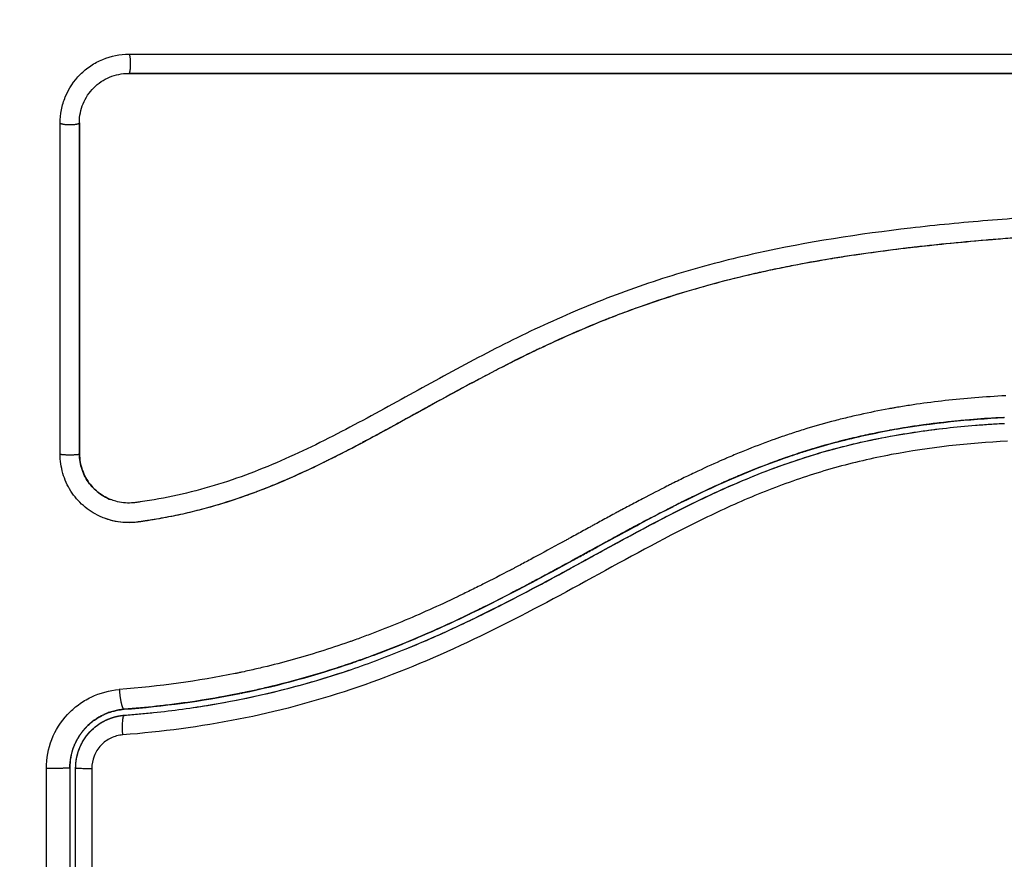
# Model space of a CAD drawing. Units: millimetres. Extents: x 108.58 to 117.33, y 1465.75 to 1474.8.
# Drawn here: x 110.97 to 111.02, y 1468.37 to 1468.41 of the extents above; entities that cross this region are included whole.
import ezdxf

# ---------------------------------------------------------------- set-up
doc = ezdxf.new("R2010")
doc.units = ezdxf.units.MM
doc.header["$PDSIZE"] = -1
doc.layers.add('DIASTASEIS', color=253, linetype='Continuous', lineweight=5)
doc.styles.get("Standard").update_dxf_attribs({"font": 'ARIALN.TTF'})
doc.dimstyles.get("Standard").update_dxf_attribs({"dimtxt": 0.18, "dimasz": 0.15, "dimexe": 0.1, "dimexo": 0, "dimgap": 0.09, "dimtad": 0, "dimtih": 1, "dimtoh": 1, "dimzin": 0, "dimdsep": 46, "dimtxsty": 'Standard', "dimblk": 'OBLIQUE', "dimcen": 0.09, "dimadec": 0, "dimazin": 0, "dimtfac": 1, "dimtofl": 0, "dimtmove": 0, "dimatfit": 3, "dimldrblk": 'OBLIQUE', "dimfxl": 1, "dimtolj": 1, "dimtzin": 0, "dimarcsym": 0})

# ---------------------------------------------------------------- blocks, each defined once
blk = doc.blocks.new('_Oblique')
at = {"color": 0, "linetype": 'ByBlock', "lineweight": -2}
blk.add_line((-0.5, -0.5), (0.5, 0.5), dxfattribs=at)
blk = doc.blocks.new('*D74')
at = {"layer": 'Defpoints', "color": 0}
for p in [(108.823265, 1470.67425), (111.730477, 1470.67425), (110.948212, 1465.822755)]:
    blk.add_point(p, dxfattribs=at)
at = {"layer": 'DIASTASEIS', "color": 0, "lineweight": -2}
for p, q in [((111.730477, 1470.67425), (108.723265, 1470.67425)), ((108.823265, 1470.67425), (108.823265, 1468.403204)), ((108.823265, 1465.822755), (108.823265, 1468.039398)), ((110.948212, 1465.822755), (108.723265, 1465.822755))]:
    blk.add_line(p, q, dxfattribs=at)
at = {"layer": 'DIASTASEIS', "color": 0, "linetype": 'ByBlock', "lineweight": -2, "xscale": 0.15, "yscale": 0.15, "zscale": 0.15}
for p, rotation in [((108.823265, 1470.67425), 90), ((108.823265, 1465.822755), 270)]:
    blk.add_blockref('_Oblique', p, dxfattribs=dict(at, rotation=rotation))
at = {"layer": 'DIASTASEIS', "color": 0, "insert": (108.823265, 1468.221301), "char_height": 0.18, "attachment_point": 5}
blk.add_mtext('\\A1;4.80', dxfattribs=at)
blk = doc.blocks.new('*D75')
at = {"layer": 'Defpoints', "color": 0}
for p in [(110.566, 1469.171525), (111.643619, 1469.171525), (111.035962, 1467.322756)]:
    blk.add_point(p, dxfattribs=at)
at = {"layer": 'DIASTASEIS', "color": 0, "lineweight": -2}
for p, q in [((111.643619, 1469.171525), (110.466, 1469.171525)), ((110.566, 1469.171525), (110.566, 1468.480437)), ((110.566, 1467.322756), (110.566, 1468.116631)), ((111.035962, 1467.322756), (110.466, 1467.322756))]:
    blk.add_line(p, q, dxfattribs=at)
at = {"layer": 'DIASTASEIS', "color": 0, "linetype": 'ByBlock', "lineweight": -2, "xscale": 0.15, "yscale": 0.15, "zscale": 0.15}
for p, rotation in [((110.566, 1469.171525), 90), ((110.566, 1467.322756), 270)]:
    blk.add_blockref('_Oblique', p, dxfattribs=dict(at, rotation=rotation))
at = {"layer": 'DIASTASEIS', "color": 0, "insert": (110.566, 1468.298534), "char_height": 0.18, "attachment_point": 5}
blk.add_mtext('\\A1;1.85', dxfattribs=at)
blk = doc.blocks.new('A044')
for points, knots in [([(110.96847, 1468.402738), (110.96847, 1468.402969), (110.968492, 1468.403195), (110.96858, 1468.40364), (110.968646, 1468.403856), (110.968913, 1468.404503), (110.969166, 1468.404883), (110.969662, 1468.405379), (110.96984, 1468.405526), (110.970221, 1468.405781), (110.970425, 1468.40589), (110.971069, 1468.406156), (110.971516, 1468.406245), (110.971979, 1468.406244)], [0, 0, 0, 0, 0.695836, 0.695836, 1.391673, 1.391673, 2.783345, 2.783345, 3.479181, 3.479181, 4.175018, 4.175018, 5.56669, 5.56669, 5.56669, 5.56669]), ([(110.969454, 1468.402773), (110.969453, 1468.403098), (110.969517, 1468.403423), (110.969765, 1468.404027), (110.96995, 1468.404304), (110.970412, 1468.404767), (110.970689, 1468.404952), (110.971293, 1468.405202), (110.971619, 1468.405266), (110.971945, 1468.405266)], [-3.966341, -3.966341, -3.966341, -3.966341, -2.974756, -2.974756, -1.983171, -1.983171, -0.991585, -0.991585, 0, 0, 0, 0]), ([(110.971945, 1468.405266), (110.977218, 1468.405266), (110.982437, 1468.405266), (110.992712, 1468.405266), (110.997767, 1468.405266), (111.007665, 1468.405266), (111.012506, 1468.405266), (111.021939, 1468.405266), (111.026529, 1468.405266), (111.030983, 1468.405266)], [0, 0, 0, 0, 14.857411, 14.857411, 29.714822, 29.714822, 44.572232, 44.572232, 59.429643, 59.429643, 59.429643, 59.429643]), ([(111.026741, 1468.405256), (111.025422, 1468.405256), (111.024099, 1468.405256), (111.022774, 1468.405256), (111.020055, 1468.405256), (111.017325, 1468.405256), (111.014587, 1468.405256), (111.011864, 1468.405256), (111.009134, 1468.405256), (111.006399, 1468.405256), (111.003673, 1468.405256), (111.000942, 1468.405256), (110.998212, 1468.405256), (110.993831, 1468.405256), (110.989451, 1468.405256), (110.985087, 1468.405256), (110.980691, 1468.405256), (110.976311, 1468.405256), (110.971962, 1468.405256)], [4.303021, 4.303021, 4.303021, 4.303021, 8.328574, 8.328574, 8.328574, 16.589329, 16.589329, 16.589329, 24.804525, 24.804525, 24.804525, 32.996835, 32.996835, 32.996835, 46.141419, 46.141419, 46.141419, 59.379977, 59.379977, 59.379977, 59.379977]), ([(110.969462, 1468.402756), (110.969462, 1468.39997), (110.969462, 1468.39717), (110.969462, 1468.39436), (110.969462, 1468.391549), (110.969462, 1468.388728), (110.969462, 1468.3859)], [0, 0, 0, 0, 8.516115, 8.516115, 8.516115, 17.032315, 17.032315, 17.032315, 17.032315]), ([(111.027456, 1468.398249), (111.024854, 1468.398257), (111.022243, 1468.398187), (111.01832, 1468.397974), (111.017011, 1468.397886), (111.014393, 1468.39767), (111.013083, 1468.397543), (111.009156, 1468.397089), (111.006536, 1468.396689), (111.00265, 1468.395828), (111.001362, 1468.395497), (110.998813, 1468.394734), (110.997553, 1468.394302), (110.99507, 1468.393342), (110.993848, 1468.392813), (110.991443, 1468.391681), (110.99026, 1468.391076), (110.987921, 1468.389831), (110.986766, 1468.389189), (110.984458, 1468.387917), (110.983306, 1468.387288), (110.980974, 1468.386107), (110.979794, 1468.385557), (110.977387, 1468.384606), (110.97616, 1468.384209), (110.974288, 1468.383759), (110.973659, 1468.383632), (110.972869, 1468.383504), (110.97271, 1468.383479), (110.972513, 1468.383451), (110.972473, 1468.383445), (110.972393, 1468.383434), (110.972352, 1468.383428), (110.972277, 1468.383418), (110.972243, 1468.383414), (110.972177, 1468.383408), (110.972143, 1468.383405), (110.971974, 1468.383395), (110.971837, 1468.383399), (110.971566, 1468.383428), (110.971432, 1468.383453), (110.971209, 1468.383514), (110.971119, 1468.383545), (110.97103, 1468.38358)], [-62.573103, -62.573103, -62.573103, -62.573103, -54.751465, -54.751465, -50.840646, -50.840646, -46.929827, -46.929827, -39.10819, -39.10819, -35.197371, -35.197371, -31.286552, -31.286552, -27.375733, -27.375733, -23.464914, -23.464914, -19.554095, -19.554095, -15.643276, -15.643276, -11.732457, -11.732457, -7.821638, -7.821638, -5.866228, -5.866228, -5.377376, -5.377376, -5.255163, -5.255163, -5.13295, -5.13295, -5.010737, -5.010737, -4.888524, -4.888524, -4.399671, -4.399671, -3.910819, -3.910819, -3.568522, -3.568522, -3.568522, -3.568522]), ([(111.027482, 1468.397262), (111.026182, 1468.397266), (111.024873, 1468.39725), (111.022238, 1468.397181), (111.020914, 1468.397126), (111.018911, 1468.397016), (111.017915, 1468.396954), (111.016762, 1468.39687), (111.016188, 1468.396825), (111.015902, 1468.396802), (111.015758, 1468.39679), (111.015697, 1468.396785), (111.015656, 1468.396782), (111.015637, 1468.39678), (111.014925, 1468.39672), (111.014249, 1468.396658), (111.013258, 1468.396559), (111.012768, 1468.396508), (111.012207, 1468.396446), (111.011929, 1468.396414), (111.01179, 1468.396398), (111.011731, 1468.396391), (111.011692, 1468.396386), (111.011674, 1468.396384), (111.010955, 1468.396299), (111.010278, 1468.396212), (111.009289, 1468.396073), (111.008802, 1468.396002), (111.008247, 1468.395916), (111.007972, 1468.395872), (111.007836, 1468.39585), (111.007777, 1468.39584), (111.007738, 1468.395834), (111.007721, 1468.395831), (111.007013, 1468.395715), (111.006344, 1468.395594), (111.005363, 1468.395403), (111.004879, 1468.395304), (111.004324, 1468.395184), (111.00405, 1468.395123), (111.003913, 1468.395093), (111.003854, 1468.395079), (111.003816, 1468.39507), (111.003798, 1468.395066), (111.00311, 1468.394909), (111.002455, 1468.394746), (111.001489, 1468.394487), (111.00101, 1468.394354), (111.000458, 1468.394192), (111.000224, 1468.394121), (111.000068, 1468.394073), (110.999992, 1468.39405), (110.999274, 1468.393828), (110.998641, 1468.393617), (110.997697, 1468.393283), (110.997227, 1468.393111), (110.996681, 1468.392902), (110.996409, 1468.392796), (110.996293, 1468.39275), (110.996215, 1468.392719), (110.996175, 1468.392703), (110.995543, 1468.39245), (110.994941, 1468.392196), (110.994025, 1468.391791), (110.993563, 1468.391582), (110.99302, 1468.391327), (110.992747, 1468.391197), (110.99261, 1468.391132), (110.992542, 1468.391099), (110.992512, 1468.391085), (110.992493, 1468.391075), (110.992482, 1468.39107), (110.991947, 1468.390811), (110.991387, 1468.390531), (110.990496, 1468.390072), (110.990038, 1468.389833), (110.989481, 1468.389537), (110.989197, 1468.389385), (110.989053, 1468.389308), (110.988981, 1468.389269), (110.988945, 1468.38925), (110.98893, 1468.389241), (110.988919, 1468.389236), (110.988913, 1468.389232), (110.988676, 1468.389104), (110.988412, 1468.388961), (110.987972, 1468.38872), (110.987741, 1468.388594), (110.987452, 1468.388435), (110.987303, 1468.388353), (110.987227, 1468.388311), (110.987189, 1468.38829), (110.987169, 1468.388279), (110.987161, 1468.388274), (110.987156, 1468.388271), (110.987154, 1468.388271), (110.986651, 1468.387994), (110.986256, 1468.387776), (110.985817, 1468.387534), (110.985696, 1468.387467), (110.985554, 1468.387389), (110.985493, 1468.387355), (110.985438, 1468.387325), (110.985415, 1468.387313), (110.985404, 1468.387307), (110.985399, 1468.387304), (110.985397, 1468.387303), (110.985396, 1468.387302), (110.985397, 1468.387303), (110.98506, 1468.387118), (110.984745, 1468.386948), (110.984304, 1468.38671), (110.984091, 1468.386596), (110.983856, 1468.386471), (110.983742, 1468.386411), (110.983686, 1468.386381), (110.983658, 1468.386366), (110.983646, 1468.38636), (110.983638, 1468.386356), (110.983635, 1468.386354), (110.98331, 1468.386183), (110.983002, 1468.386023), (110.982556, 1468.385796), (110.982337, 1468.385686), (110.982089, 1468.385563), (110.981967, 1468.385502), (110.981906, 1468.385473), (110.98188, 1468.38546), (110.981863, 1468.385452), (110.981856, 1468.385448), (110.981195, 1468.385125), (110.980564, 1468.384834), (110.979646, 1468.384439), (110.979195, 1468.384251), (110.978682, 1468.38405), (110.978428, 1468.383954), (110.978302, 1468.383908), (110.978248, 1468.383888), (110.978212, 1468.383875), (110.978197, 1468.383869), (110.97754, 1468.383629), (110.976903, 1468.383421), (110.975947, 1468.383146), (110.975469, 1468.383019), (110.974991, 1468.382905), (110.974672, 1468.382832), (110.974514, 1468.382797), (110.974031, 1468.382696), (110.973704, 1468.382634), (110.973297, 1468.382565), (110.973174, 1468.382544), (110.973032, 1468.382522), (110.97296, 1468.38251), (110.972925, 1468.382505), (110.972909, 1468.382503), (110.972899, 1468.382501), (110.972896, 1468.382501), (110.972779, 1468.382483), (110.972683, 1468.382469), (110.972561, 1468.382451), (110.972505, 1468.382443), (110.972449, 1468.382436), (110.972423, 1468.382433), (110.972412, 1468.382431), (110.972405, 1468.38243), (110.972404, 1468.38243), (110.972232, 1468.382409), (110.972067, 1468.3824), (110.971739, 1468.382404), (110.971578, 1468.382418), (110.971178, 1468.382481), (110.970947, 1468.382542), (110.970724, 1468.382626)], [0, 0, 0, 0, 4.01003, 4.01003, 8.020059, 8.020059, 10.025074, 11.027582, 11.528836, 11.779462, 11.904776, 11.967433, 11.967433, 12.030089, 12.030089, 14.035104, 14.035104, 15.037612, 15.538865, 15.789492, 15.914806, 15.977462, 15.977462, 16.040119, 16.040119, 18.045134, 18.045134, 19.047641, 19.548895, 19.799522, 19.924835, 19.987492, 19.987492, 20.050149, 20.050149, 22.055164, 22.055164, 23.057671, 23.558925, 23.809552, 23.934865, 23.997522, 23.997522, 24.060178, 24.060178, 26.065193, 26.065193, 27.067701, 27.568955, 27.819581, 27.819581, 28.070208, 28.070208, 30.075223, 30.075223, 31.077731, 31.578984, 31.829611, 31.954925, 31.954925, 32.080238, 32.080238, 34.085253, 34.085253, 35.08776, 35.589014, 35.839641, 35.964954, 36.027611, 36.058939, 36.058939, 36.090268, 36.090268, 38.095283, 38.095283, 39.09779, 39.599044, 39.849671, 39.974984, 40.037641, 40.068969, 40.084633, 40.084633, 40.100297, 40.100297, 41.102805, 41.102805, 41.604059, 41.854685, 41.979999, 42.042656, 42.073984, 42.089648, 42.09748, 42.09748, 42.105312, 42.105312, 43.10782, 43.10782, 43.609074, 43.609074, 43.8597, 43.985014, 44.047671, 44.078999, 44.094663, 44.102495, 44.102495, 44.110327, 44.110327, 45.112835, 45.112835, 45.614088, 45.864715, 45.990029, 46.052685, 46.084014, 46.099678, 46.099678, 46.115342, 46.115342, 47.11785, 47.11785, 47.619103, 47.86973, 47.995044, 48.0577, 48.089029, 48.089029, 48.120357, 48.120357, 50.125372, 50.125372, 51.127879, 51.629133, 51.87976, 52.005073, 52.06773, 52.06773, 52.130387, 52.130387, 54.135402, 54.135402, 55.137909, 55.639163, 55.639163, 56.140416, 56.140416, 57.142924, 57.142924, 57.393551, 57.518864, 57.581521, 57.612849, 57.628513, 57.628513, 57.644178, 57.644178, 57.894804, 57.894804, 58.020118, 58.082775, 58.114103, 58.129767, 58.129767, 58.145431, 58.145431, 58.646685, 58.646685, 59.147939, 59.147939, 59.8767, 59.8767, 59.8767, 59.8767]), ([(111.027468, 1468.397256), (111.027355, 1468.397256), (111.027223, 1468.397256), (111.027073, 1468.397256), (111.026016, 1468.397256), (111.024958, 1468.397243), (111.023899, 1468.397218), (111.021704, 1468.397166), (111.019503, 1468.39706), (111.017301, 1468.396903), (111.016197, 1468.396825), (111.015093, 1468.396733), (111.01399, 1468.396626), (111.012877, 1468.396519), (111.011765, 1468.396396), (111.010655, 1468.396254), (111.009533, 1468.39611), (111.008413, 1468.395946), (111.007296, 1468.395755), (111.006167, 1468.395563), (111.005041, 1468.395343), (111.003923, 1468.39509), (111.002812, 1468.394839), (111.001708, 1468.394555), (111.000614, 1468.394233), (111.000008, 1468.394055), (110.999405, 1468.393865), (110.998806, 1468.393664), (110.998271, 1468.393485), (110.997739, 1468.393296), (110.997211, 1468.393099), (110.996956, 1468.393004), (110.996703, 1468.392907), (110.99645, 1468.392807), (110.995917, 1468.392598), (110.995387, 1468.39238), (110.99486, 1468.392153), (110.994321, 1468.391921), (110.993786, 1468.391681), (110.993255, 1468.391433), (110.992831, 1468.391235), (110.99241, 1468.391032), (110.99199, 1468.390826), (110.991473, 1468.39057), (110.990958, 1468.390308), (110.990446, 1468.390042), (110.98994, 1468.389778), (110.989436, 1468.38951), (110.988934, 1468.389239), (110.988379, 1468.38894), (110.987826, 1468.388637), (110.987274, 1468.388332), (110.986733, 1468.388034), (110.986191, 1468.387735), (110.98565, 1468.387437), (110.985181, 1468.38718), (110.984711, 1468.386924), (110.98424, 1468.386671), (110.983784, 1468.386427), (110.983326, 1468.386186), (110.982866, 1468.38595), (110.982417, 1468.38572), (110.981967, 1468.385495), (110.981513, 1468.385278), (110.98107, 1468.385065), (110.980624, 1468.38486), (110.980174, 1468.384662), (110.979735, 1468.38447), (110.979293, 1468.384286), (110.978847, 1468.384111), (110.97841, 1468.38394), (110.977969, 1468.383779), (110.977524, 1468.383628), (110.976997, 1468.38345), (110.976465, 1468.383286), (110.975928, 1468.38314), (110.975394, 1468.382994), (110.974855, 1468.382865), (110.974314, 1468.382753), (110.973896, 1468.382667), (110.973477, 1468.38259), (110.973057, 1468.382524), (110.972939, 1468.382505), (110.97282, 1468.382487), (110.972701, 1468.38247), (110.972642, 1468.382461), (110.972583, 1468.382453), (110.972524, 1468.382444), (110.972493, 1468.38244), (110.972465, 1468.382436), (110.972434, 1468.382432), (110.972388, 1468.382426), (110.972339, 1468.382421), (110.972293, 1468.382416), (110.972098, 1468.382397), (110.971903, 1468.382395), (110.971708, 1468.382409), (110.971514, 1468.382424), (110.971322, 1468.382454), (110.971133, 1468.3825), (110.970994, 1468.382533), (110.970858, 1468.382576), (110.970724, 1468.382626)], [0, 0, 0, 0, 0.401429, 0.401429, 0.401429, 3.626537, 3.626537, 3.626537, 10.310717, 10.310717, 10.310717, 13.659675, 13.659675, 13.659675, 17.03535, 17.03535, 17.03535, 20.445637, 20.445637, 20.445637, 23.894631, 23.894631, 23.894631, 27.319961, 27.319961, 27.319961, 29.21856, 29.21856, 29.21856, 30.912999, 30.912999, 30.912999, 31.7279, 31.7279, 31.7279, 33.448748, 33.448748, 33.448748, 35.208937, 35.208937, 35.208937, 36.611904, 36.611904, 36.611904, 38.34414, 38.34414, 38.34414, 40.055763, 40.055763, 40.055763, 41.947016, 41.947016, 41.947016, 43.802584, 43.802584, 43.802584, 45.407206, 45.407206, 45.407206, 46.960771, 46.960771, 46.960771, 48.474378, 48.474378, 48.474378, 49.950758, 49.950758, 49.950758, 51.392853, 51.392853, 51.392853, 52.807485, 52.807485, 52.807485, 54.48704, 54.48704, 54.48704, 56.161434, 56.161434, 56.161434, 57.451827, 57.451827, 57.451827, 57.815557, 57.815557, 57.815557, 57.996944, 57.996944, 57.996944, 58.088456, 58.088456, 58.088456, 58.232385, 58.232385, 58.232385, 58.82449, 58.82449, 58.82449, 59.414623, 59.414623, 59.414623, 59.848766, 59.848766, 59.848766, 59.848766]), ([(111.016618, 1468.388859), (111.015555, 1468.388804), (111.014528, 1468.388722), (111.013042, 1468.388556), (111.012312, 1468.388463), (111.011484, 1468.388335), (111.011076, 1468.388267), (111.010874, 1468.388232), (111.010787, 1468.388216), (111.01073, 1468.388206), (111.010702, 1468.388201), (111.010171, 1468.388105), (111.00943, 1468.387956), (111.008703, 1468.387786), (111.00822, 1468.387669), (111.007982, 1468.387608), (111.007262, 1468.387417), (111.006543, 1468.38721), (111.005707, 1468.386941), (111.00529, 1468.3868), (111.005111, 1468.386738), (111.004992, 1468.386696), (111.004931, 1468.386675), (111.004417, 1468.386492), (111.003725, 1468.386231), (111.002906, 1468.385896), (111.002494, 1468.385721), (111.002287, 1468.385632), (111.002198, 1468.385593), (111.002139, 1468.385567), (111.002108, 1468.385554), (111.001656, 1468.385355), (111.000997, 1468.385054), (111.000191, 1468.384665), (110.999778, 1468.384462), (110.99957, 1468.384358), (110.99948, 1468.384313), (110.99942, 1468.384283), (110.999387, 1468.384266), (110.998979, 1468.38406), (110.998564, 1468.383847), (110.997897, 1468.383496), (110.997551, 1468.383313), (110.997128, 1468.383087), (110.996912, 1468.382971), (110.996818, 1468.38292), (110.996755, 1468.382886), (110.996721, 1468.382868), (110.996478, 1468.382737), (110.996151, 1468.382559), (110.995763, 1468.382347), (110.995595, 1468.382256), (110.995483, 1468.382194), (110.995426, 1468.382163), (110.99515, 1468.382012), (110.99482, 1468.381831), (110.994434, 1468.38162), (110.994242, 1468.381515), (110.994145, 1468.381462), (110.994104, 1468.38144), (110.994076, 1468.381425), (110.994063, 1468.381417), (110.99352, 1468.381121), (110.993036, 1468.380859), (110.992374, 1468.380503), (110.992058, 1468.380335), (110.991718, 1468.380155), (110.991554, 1468.380069), (110.991474, 1468.380027), (110.99144, 1468.380009), (110.991418, 1468.379997), (110.991408, 1468.379992), (110.990913, 1468.379733), (110.990217, 1468.379376), (110.989446, 1468.378992), (110.989071, 1468.378809), (110.988886, 1468.37872), (110.988794, 1468.378675), (110.988755, 1468.378657), (110.988729, 1468.378644), (110.988717, 1468.378638), (110.98774, 1468.37817), (110.986796, 1468.377747), (110.985409, 1468.377168), (110.984723, 1468.376893), (110.983934, 1468.376597), (110.983543, 1468.376455), (110.983348, 1468.376385), (110.983265, 1468.376356), (110.983209, 1468.376336), (110.983183, 1468.376327), (110.9822, 1468.375983), (110.981242, 1468.375683), (110.979799, 1468.375284), (110.979076, 1468.375097), (110.97823, 1468.374902), (110.977807, 1468.37481), (110.977625, 1468.374771), (110.977504, 1468.374746), (110.977441, 1468.374733), (110.975499, 1468.374336), (110.973533, 1468.374065), (110.971484, 1468.373907)], [-48.2194, -48.2194, -48.2194, -48.2194, -45.205687, -45.205687, -43.698831, -42.945403, -42.568689, -42.380332, -42.286153, -42.286153, -42.191975, -42.191975, -40.685118, -39.93169, -39.93169, -39.178262, -39.178262, -37.671406, -36.917978, -36.541264, -36.352907, -36.352907, -36.16455, -36.16455, -34.657694, -33.904265, -33.527551, -33.339194, -33.245016, -33.245016, -33.150837, -33.150837, -31.643981, -30.890553, -30.513839, -30.325482, -30.231303, -30.231303, -30.137125, -30.137125, -28.630269, -28.630269, -27.87684, -27.500126, -27.311769, -27.217591, -27.217591, -27.123412, -27.123412, -26.369984, -25.99327, -25.804913, -25.804913, -25.616556, -25.616556, -24.863128, -24.486414, -24.298057, -24.203878, -24.156789, -24.156789, -24.1097, -24.1097, -22.602844, -22.602844, -21.849415, -21.472701, -21.284344, -21.190166, -21.143077, -21.143077, -21.095987, -21.095987, -19.589131, -18.835703, -18.458989, -18.270632, -18.176453, -18.129364, -18.129364, -18.082275, -18.082275, -15.068562, -15.068562, -13.561706, -12.808278, -12.431564, -12.243207, -12.149028, -12.149028, -12.05485, -12.05485, -9.041137, -9.041137, -7.534281, -6.780853, -6.404139, -6.215782, -6.215782, -6.027425, -6.027425, 0, 0, 0, 0]), ([(110.971754, 1468.372602), (110.971875, 1468.372611), (110.972001, 1468.372621), (110.972248, 1468.372642), (110.972618, 1468.372674), (110.972987, 1468.37271), (110.973723, 1468.372788), (110.974213, 1468.372847), (110.975677, 1468.373045), (110.976646, 1468.373207), (110.979534, 1468.373785), (110.98143, 1468.374297), (110.984233, 1468.375252), (110.985161, 1468.3756), (110.987004, 1468.376353), (110.987921, 1468.376758), (110.990648, 1468.378038), (110.992424, 1468.378974), (110.99595, 1468.380891), (110.997702, 1468.381871), (111.000379, 1468.383244), (111.00128, 1468.383685), (111.003111, 1468.384509), (111.004036, 1468.384891), (111.005901, 1468.385572), (111.006843, 1468.385873), (111.008743, 1468.386391), (111.009702, 1468.386608), (111.011637, 1468.386967), (111.012612, 1468.387109), (111.014085, 1468.387273), (111.014578, 1468.387319), (111.015319, 1468.387378), (111.015691, 1468.387405), (111.016063, 1468.387428), (111.016311, 1468.387442), (111.016437, 1468.387449), (111.016559, 1468.387456)], [0, 0, 0, 0, 0.374053, 0.374053, 0.748107, 1.496214, 1.496214, 2.992427, 2.992427, 5.984855, 5.984855, 11.96971, 11.96971, 14.962137, 14.962137, 17.954564, 17.954564, 23.939419, 23.939419, 29.924274, 29.924274, 32.916701, 32.916701, 35.909129, 35.909129, 38.901556, 38.901556, 41.893984, 41.893984, 44.886411, 44.886411, 46.382625, 46.382625, 47.130732, 47.504785, 47.504785, 47.878838, 47.878838, 47.878838, 47.878838]), ([(111.016552, 1468.387756), (111.015368, 1468.387695), (111.014184, 1468.387597), (111.013005, 1468.387451), (111.011971, 1468.387322), (111.01094, 1468.387156), (111.009918, 1468.386946), (111.009608, 1468.386883), (111.009299, 1468.386815), (111.00899, 1468.386743), (111.008689, 1468.386673), (111.008389, 1468.386599), (111.00809, 1468.386521), (111.007485, 1468.386364), (111.006884, 1468.38619), (111.006287, 1468.385999), (111.006, 1468.385908), (111.005714, 1468.385813), (111.005429, 1468.385714)], [0, 0, 0, 0, 3.586282, 3.586282, 3.586282, 6.732282, 6.732282, 6.732282, 7.686292, 7.686292, 7.686292, 8.616816, 8.616816, 8.616816, 10.501341, 10.501341, 10.501341, 11.40814, 11.40814, 11.40814, 11.40814]), ([(111.016506, 1468.387753), (111.015462, 1468.387699), (111.013942, 1468.387575), (111.012261, 1468.387356), (111.011438, 1468.387227), (111.011033, 1468.387158), (111.010832, 1468.387122), (111.010746, 1468.387107), (111.010717, 1468.387101), (111.010717, 1468.387101)], [-47.660738, -47.660738, -47.660738, -47.660738, -44.72201, -43.231276, -42.48591, -42.113226, -41.926884, -41.833714, -41.833429, -41.833429, -41.833429, -41.833429]), ([(110.999662, 1468.382876), (111.000301, 1468.383202), (111.000945, 1468.383518), (111.001595, 1468.383822), (111.002129, 1468.384071), (111.002667, 1468.384311), (111.003209, 1468.384539), (111.003744, 1468.384764), (111.004284, 1468.384979), (111.004829, 1468.38518), (111.005366, 1468.385379), (111.005908, 1468.385565), (111.006454, 1468.385738), (111.006785, 1468.385842), (111.007118, 1468.385942), (111.007452, 1468.386037), (111.008002, 1468.386193), (111.008556, 1468.386335), (111.009113, 1468.386464), (111.009506, 1468.386555), (111.009901, 1468.386639), (111.010298, 1468.386717), (111.010872, 1468.386829), (111.011449, 1468.386928), (111.012028, 1468.387014), (111.012549, 1468.387092), (111.013071, 1468.38716), (111.013594, 1468.387218)], [-17.659759, -17.659759, -17.659759, -17.659759, -15.506768, -15.506768, -15.506768, -13.740509, -13.740509, -13.740509, -11.998062, -11.998062, -11.998062, -10.280048, -10.280048, -10.280048, -9.238176, -9.238176, -9.238176, -7.522774, -7.522774, -7.522774, -6.310756, -6.310756, -6.310756, -4.555142, -4.555142, -4.555142, -2.975258, -2.975258, -2.975258, -2.975258]), ([(111.005429, 1468.385714), (111.005453, 1468.385722), (111.005589, 1468.385769), (111.005951, 1468.385892), (111.006293, 1468.386002), (111.006979, 1468.386216), (111.007442, 1468.386349), (111.008827, 1468.386718), (111.009764, 1468.386927), (111.010717, 1468.387101)], [36.21987, 36.21987, 36.21987, 36.21987, 36.29929, 36.673509, 37.421948, 37.421948, 38.918826, 38.918826, 41.860399, 41.860399, 41.860399, 41.860399]), ([(111.016703, 1468.386545), (111.014705, 1468.386442), (111.012729, 1468.386231), (111.009815, 1468.385678), (111.008852, 1468.385454), (111.006944, 1468.384921), (111.006, 1468.384611), (111.004129, 1468.383909), (111.003199, 1468.383516), (111.001366, 1468.382673), (111.000463, 1468.382223), (110.997779, 1468.380829), (110.996019, 1468.379841), (110.992471, 1468.377921), (110.990681, 1468.376989), (110.987015, 1468.375294), (110.985161, 1468.374542), (110.981398, 1468.373284), (110.979489, 1468.372777), (110.975615, 1468.372011), (110.97365, 1468.371752), (110.971662, 1468.371599)], [-48.143479, -48.143479, -48.143479, -48.143479, -42.125544, -42.125544, -39.116577, -39.116577, -36.107609, -36.107609, -33.098642, -33.098642, -30.089674, -30.089674, -24.071739, -24.071739, -18.053805, -18.053805, -12.03587, -12.03587, -6.017935, -6.017935, 0, 0, 0, 0]), ([(111.007558, 1468.386378), (111.007141, 1468.386262), (111.006486, 1468.386067), (111.005714, 1468.385813), (111.0053, 1468.385669), (111.005095, 1468.385596), (111.005008, 1468.385565), (111.004981, 1468.385555)], [-38.58351, -38.58351, -38.58351, -38.58351, -37.268342, -36.522975, -36.150291, -35.96395, -35.87695, -35.87695, -35.87695, -35.87695]), ([(110.970724, 1468.382626), (110.970641, 1468.382658), (110.970558, 1468.382693), (110.970179, 1468.382871), (110.969906, 1468.383049), (110.969534, 1468.383376), (110.969418, 1468.383493), (110.969205, 1468.383741), (110.969108, 1468.383871), (110.96884, 1468.384292), (110.968705, 1468.38459), (110.968517, 1468.385231), (110.968471, 1468.385558), (110.968471, 1468.385892)], [59.8767, 59.8767, 59.8767, 59.8767, 60.150446, 60.150446, 61.152954, 61.152954, 61.654207, 61.654207, 62.155461, 62.155461, 63.157969, 63.157969, 64.160476, 64.160476, 64.160476, 64.160476]), ([(110.97103, 1468.38358), (110.970866, 1468.383646), (110.970709, 1468.383729), (110.970337, 1468.38398), (110.970136, 1468.384169), (110.969805, 1468.384601), (110.969674, 1468.384845), (110.969499, 1468.385361), (110.969453, 1468.385635), (110.969453, 1468.385908)], [-3.568522, -3.568522, -3.568522, -3.568522, -2.933114, -2.933114, -1.955409, -1.955409, -0.977705, -0.977705, 0, 0, 0, 0]), ([(110.969462, 1468.3859), (110.969462, 1468.38576), (110.969474, 1468.385621), (110.969497, 1468.385483), (110.96952, 1468.385346), (110.969555, 1468.385211), (110.9696, 1468.38508), (110.969646, 1468.384948), (110.969703, 1468.384821), (110.969769, 1468.384699), (110.969836, 1468.384578), (110.969912, 1468.384462), (110.969998, 1468.384353), (110.970169, 1468.384136), (110.970377, 1468.383947), (110.970609, 1468.383798), (110.970726, 1468.383723), (110.970848, 1468.383658), (110.970975, 1468.383603), (110.970994, 1468.383595), (110.971012, 1468.383588), (110.97103, 1468.38358)], [0, 0, 0, 0, 0.422571, 0.422571, 0.422571, 0.84483, 0.84483, 0.84483, 1.26886, 1.26886, 1.26886, 1.69212, 1.69212, 1.69212, 2.545779, 2.545779, 2.545779, 2.972088, 2.972088, 2.972088, 3.033109, 3.033109, 3.033109, 3.033109]), ([(111.005429, 1468.385714), (111.005123, 1468.385607), (111.004818, 1468.385497), (111.004514, 1468.385383), (111.003929, 1468.385162), (111.003349, 1468.384927), (111.002774, 1468.38468), (111.002198, 1468.384432), (111.001627, 1468.384171), (111.000491, 1468.38363), (110.999925, 1468.383348), (110.999364, 1468.383061), (110.998809, 1468.382777), (110.998258, 1468.382486), (110.997156, 1468.381896), (110.996606, 1468.381596), (110.996057, 1468.381296), (110.995509, 1468.380997), (110.994962, 1468.380696), (110.993864, 1468.380098), (110.993313, 1468.379799), (110.99276, 1468.379504), (110.991662, 1468.378918), (110.990557, 1468.378348), (110.989437, 1468.377806), (110.988881, 1468.377537), (110.988321, 1468.377275), (110.987758, 1468.377022), (110.987182, 1468.376763), (110.986601, 1468.376513), (110.986017, 1468.376274), (110.985432, 1468.376035), (110.984844, 1468.375806), (110.984251, 1468.375588), (110.98394, 1468.375474), (110.983628, 1468.375364), (110.983315, 1468.375256)], [11.40814, 11.40814, 11.40814, 11.40814, 12.383922, 12.383922, 12.383922, 14.26463, 14.26463, 14.26463, 16.150502, 16.150502, 18.045875, 18.045875, 18.045875, 19.915229, 19.915229, 21.795742, 21.795742, 21.795742, 23.667014, 23.667014, 25.548238, 25.548238, 25.548238, 29.281298, 29.281298, 29.281298, 31.136639, 31.136639, 31.136639, 33.034195, 33.034195, 33.034195, 34.933616, 34.933616, 34.933616, 35.929688, 35.929688, 35.929688, 35.929688]), ([(111.004902, 1468.385526), (111.004897, 1468.385524), (111.004891, 1468.385522), (111.004439, 1468.385358), (111.003759, 1468.385095), (111.002948, 1468.384756), (111.002539, 1468.384578), (111.002333, 1468.384487), (111.00223, 1468.384441), (111.002186, 1468.384421), (111.002156, 1468.384408), (111.002139, 1468.384401), (111.00171, 1468.384208), (111.001063, 1468.383906), (111.000266, 1468.383516), (110.999857, 1468.383311), (110.99965, 1468.383207), (110.999559, 1468.383161), (110.999528, 1468.383145), (110.999527, 1468.383144)], [-35.795521, -35.795521, -35.795521, -35.795521, -35.777608, -35.777608, -34.286874, -33.541508, -33.168824, -32.982482, -32.889312, -32.842726, -32.842726, -32.796141, -32.796141, -31.305407, -30.56004, -30.187357, -30.001015, -29.907844, -29.903045, -29.903045, -29.903045, -29.903045]), ([(111.000073, 1468.383419), (111.001693, 1468.384227), (111.003383, 1468.384987), (111.00518, 1468.385626), (111.005192, 1468.385631), (111.00522, 1468.385641), (111.005262, 1468.385655), (111.005337, 1468.385681), (111.005397, 1468.385703), (111.005429, 1468.385714)], [30.440836, 30.440836, 30.440836, 30.440836, 35.92507, 35.92507, 35.971848, 35.971848, 36.018625, 36.11218, 36.21987, 36.21987, 36.21987, 36.21987]), ([(110.983316, 1468.375256), (110.983404, 1468.375287), (110.983492, 1468.375317), (110.983816, 1468.37543), (110.984049, 1468.375514), (110.984517, 1468.375686), (110.98475, 1468.375774), (110.985449, 1468.376043), (110.985913, 1468.376229), (110.9873, 1468.376809), (110.988218, 1468.377223), (110.990953, 1468.37853), (110.992751, 1468.37949), (110.994568, 1468.380482), (110.99458, 1468.380488), (110.994605, 1468.380502), (110.994644, 1468.380523), (110.994734, 1468.380572), (110.994914, 1468.380671), (110.995069, 1468.380755), (110.995378, 1468.380925), (110.995586, 1468.381038), (110.996209, 1468.381379), (110.996628, 1468.381608), (110.997894, 1468.382294), (110.998752, 1468.38275), (110.999652, 1468.383207), (110.999674, 1468.383219), (110.999697, 1468.38323)], [11.69519, 11.69519, 11.69519, 11.69519, 11.975023, 11.975023, 12.723462, 12.723462, 13.471901, 13.471901, 14.968779, 14.968779, 17.962535, 17.962535, 23.950047, 23.950047, 23.996824, 23.996824, 24.043602, 24.137156, 24.324266, 24.698486, 24.698486, 25.446925, 25.446925, 26.943803, 26.943803, 29.937558, 29.937558, 30.01509, 30.01509, 30.01509, 30.01509]), ([(110.98883, 1468.377185), (110.989256, 1468.377384), (110.989679, 1468.377588), (110.9901, 1468.377796), (110.99075, 1468.378117), (110.991395, 1468.378447), (110.992037, 1468.378783), (110.992662, 1468.37911), (110.993285, 1468.379443), (110.993905, 1468.37978), (110.99469, 1468.380205), (110.995472, 1468.380635), (110.996255, 1468.381063), (110.996918, 1468.381424), (110.997581, 1468.381785), (110.998247, 1468.382139), (110.998659, 1468.382357), (110.999072, 1468.382574), (110.999486, 1468.382786)], [-29.897436, -29.897436, -29.897436, -29.897436, -28.487489, -28.487489, -28.487489, -26.314185, -26.314185, -26.314185, -24.19637, -24.19637, -24.19637, -21.518794, -21.518794, -21.518794, -19.255183, -19.255183, -19.255183, -17.856601, -17.856601, -17.856601, -17.856601]), ([(110.999442, 1468.383101), (110.999442, 1468.3831), (110.999442, 1468.3831), (110.999073, 1468.382912), (110.998466, 1468.382596), (110.997668, 1468.38217), (110.997245, 1468.381942), (110.997028, 1468.381825), (110.996918, 1468.381765), (110.996863, 1468.381735), (110.996835, 1468.38172), (110.996823, 1468.381714), (110.996815, 1468.381709), (110.99681, 1468.381706), (110.996655, 1468.381622), (110.996377, 1468.381471), (110.995966, 1468.381247), (110.99574, 1468.381123), (110.995638, 1468.381067), (110.995569, 1468.381029), (110.995536, 1468.381011), (110.995363, 1468.380916), (110.995235, 1468.380846), (110.995115, 1468.380781)], [-29.815091, -29.815091, -29.815091, -29.815091, -29.814673, -29.814673, -28.32394, -27.578573, -27.205889, -27.019548, -26.926377, -26.879791, -26.856499, -26.844852, -26.844852, -26.833206, -26.833206, -26.087839, -25.715156, -25.528814, -25.435643, -25.435643, -25.342472, -25.342472, -24.998357, -24.998357, -24.998357, -24.998357]), ([(110.99508, 1468.380761), (110.994953, 1468.380692), (110.994718, 1468.380563), (110.994471, 1468.380429), (110.994323, 1468.380348), (110.994255, 1468.380311), (110.994222, 1468.380293), (110.994207, 1468.380285), (110.9942, 1468.380281), (110.994196, 1468.380279), (110.994195, 1468.380278), (110.993683, 1468.38), (110.992974, 1468.379617), (110.992237, 1468.379226), (110.991892, 1468.379045), (110.991725, 1468.378958), (110.991642, 1468.378915), (110.991602, 1468.378894), (110.991584, 1468.378885), (110.991573, 1468.378879), (110.991569, 1468.378877), (110.99109, 1468.378629), (110.990403, 1468.378279), (110.989636, 1468.377902), (110.989262, 1468.377721), (110.989081, 1468.377635), (110.989007, 1468.3776), (110.988986, 1468.37759)], [-24.964482, -24.964482, -24.964482, -24.964482, -24.597106, -24.224422, -24.03808, -23.94491, -23.898324, -23.875031, -23.863385, -23.863385, -23.851739, -23.851739, -22.361005, -21.615638, -21.242955, -21.056613, -20.963442, -20.916857, -20.893564, -20.893564, -20.870271, -20.870271, -19.379538, -18.634171, -18.261487, -18.075146, -17.999552, -17.999552, -17.999552, -17.999552]), ([(110.988662, 1468.377437), (110.987791, 1468.377029), (110.986467, 1468.376446), (110.984947, 1468.375845), (110.984161, 1468.375554), (110.98377, 1468.375415), (110.983575, 1468.375346), (110.983492, 1468.375317), (110.983437, 1468.375298), (110.983411, 1468.375289), (110.982433, 1468.374952), (110.981004, 1468.374511), (110.979323, 1468.374082), (110.97848, 1468.373889), (110.978057, 1468.373798), (110.977876, 1468.37376), (110.977798, 1468.373744), (110.977781, 1468.37374), (110.977763, 1468.373737)], [-17.648109, -17.648109, -17.648109, -17.648109, -14.907337, -13.416603, -12.671236, -12.298553, -12.112211, -12.01904, -12.01904, -11.925869, -11.925869, -8.944402, -7.453668, -6.708302, -6.335618, -6.149276, -6.149276, -6.096099, -6.096099, -6.096099, -6.096099]), ([(110.986083, 1468.375977), (110.986514, 1468.376153), (110.986943, 1468.376334), (110.987369, 1468.376521), (110.987859, 1468.376736), (110.988346, 1468.376957), (110.988829, 1468.377184)], [-32.899415, -32.899415, -32.899415, -32.899415, -31.50206, -31.50206, -31.50206, -29.89836, -29.89836, -29.89836, -29.89836]), ([(110.983315, 1468.375256), (110.983045, 1468.375164), (110.982774, 1468.375073), (110.982503, 1468.374986), (110.981916, 1468.374796), (110.981326, 1468.374619), (110.980733, 1468.374454), (110.980124, 1468.374285), (110.979511, 1468.374128), (110.978897, 1468.373985), (110.97828, 1468.373842), (110.977661, 1468.373711), (110.97704, 1468.373595), (110.976434, 1468.37348), (110.975825, 1468.373378), (110.975216, 1468.373289), (110.974605, 1468.373199), (110.973993, 1468.373121), (110.97338, 1468.373054), (110.972831, 1468.372994), (110.972281, 1468.372943), (110.971731, 1468.372901)], [35.929688, 35.929688, 35.929688, 35.929688, 36.789583, 36.789583, 36.789583, 38.646882, 38.646882, 38.646882, 40.553615, 40.553615, 40.553615, 42.465371, 42.465371, 42.465371, 44.333218, 44.333218, 44.333218, 46.204942, 46.204942, 46.204942, 47.883104, 47.883104, 47.883104, 47.883104]), ([(110.977679, 1468.37372), (110.97771, 1468.373726), (110.977741, 1468.373732), (110.979661, 1468.374127), (110.981513, 1468.374638), (110.983316, 1468.375256)], [5.8926, 5.8926, 5.8926, 5.8926, 5.987512, 5.987512, 11.69519, 11.69519, 11.69519, 11.69519]), ([(110.974701, 1468.372913), (110.975201, 1468.372981), (110.9757, 1468.373056), (110.976197, 1468.37314), (110.977037, 1468.373281), (110.977873, 1468.373445), (110.978703, 1468.373633), (110.979471, 1468.373807), (110.980235, 1468.374001), (110.980993, 1468.374215), (110.981725, 1468.374422), (110.982451, 1468.374647), (110.983171, 1468.37489), (110.983214, 1468.374905), (110.983256, 1468.374919), (110.983299, 1468.374934)], [-44.720292, -44.720292, -44.720292, -44.720292, -43.20647, -43.20647, -43.20647, -40.651887, -40.651887, -40.651887, -38.288301, -38.288301, -38.288301, -36.007834, -36.007834, -36.007834, -35.872891, -35.872891, -35.872891, -35.872891]), ([(110.967769, 1468.369893), (110.967768, 1468.370398), (110.967865, 1468.370904), (110.968234, 1468.371839), (110.968508, 1468.372272), (110.969019, 1468.372821), (110.969207, 1468.372987), (110.969611, 1468.373285), (110.969822, 1468.373412), (110.970503, 1468.37374), (110.970982, 1468.373868), (110.971484, 1468.373907)], [0, 0, 0, 0, 1.522313, 1.522313, 3.044625, 3.044625, 3.805781, 3.805781, 4.566938, 4.566938, 6.08925, 6.08925, 6.08925, 6.08925]), ([(110.968962, 1468.36991), (110.968962, 1468.370278), (110.969031, 1468.370655), (110.96918, 1468.371033), (110.969188, 1468.371053), (110.969205, 1468.371094), (110.969232, 1468.371156), (110.969261, 1468.371217), (110.969323, 1468.371339), (110.969368, 1468.37142), (110.969517, 1468.371658), (110.969633, 1468.371812), (110.969776, 1468.371964), (110.969781, 1468.37197), (110.969796, 1468.371986), (110.969818, 1468.372008), (110.96987, 1468.372061), (110.969918, 1468.372106), (110.970016, 1468.372195), (110.970086, 1468.372253), (110.970309, 1468.37242), (110.970476, 1468.372524), (110.970668, 1468.372616), (110.970671, 1468.372618), (110.97068, 1468.372622), (110.970694, 1468.372629), (110.970728, 1468.372644), (110.970757, 1468.372657), (110.970817, 1468.372683), (110.970859, 1468.3727), (110.970989, 1468.372749), (110.971083, 1468.37278), (110.971186, 1468.372808), (110.971186, 1468.372808), (110.97119, 1468.372809), (110.971195, 1468.37281), (110.971207, 1468.372813), (110.971232, 1468.37282), (110.971257, 1468.372826), (110.97131, 1468.372838), (110.97135, 1468.372847), (110.971487, 1468.372873), (110.971598, 1468.372891), (110.971731, 1468.372901)], [0, 0, 0, 0, 1.138371, 1.138371, 1.209519, 1.209519, 1.280667, 1.422963, 1.422963, 1.707556, 1.707556, 2.276741, 2.276741, 2.312315, 2.312315, 2.34789, 2.419038, 2.561334, 2.561334, 2.845927, 2.845927, 3.415112, 3.415112, 3.432899, 3.432899, 3.450686, 3.48626, 3.557408, 3.557408, 3.699705, 3.699705, 3.984297, 3.984297, 3.993191, 3.993191, 4.002084, 4.019872, 4.055446, 4.126594, 4.126594, 4.26889, 4.26889, 4.553483, 4.553483, 4.553483, 4.553483]), ([(110.971731, 1468.372901), (110.97155, 1468.372887), (110.971284, 1468.372842), (110.970984, 1468.372749), (110.970837, 1468.372692), (110.970775, 1468.372665), (110.970736, 1468.372648), (110.970719, 1468.37264), (110.9707, 1468.372631)], [0, 0, 0, 0, 0.562277, 0.843415, 0.983985, 1.054269, 1.054269, 1.116699, 1.116699, 1.116699, 1.116699]), ([(110.969262, 1468.36991), (110.969262, 1468.37008), (110.969278, 1468.37025), (110.969341, 1468.370581), (110.969388, 1468.370742), (110.969511, 1468.371055), (110.969588, 1468.371208), (110.969767, 1468.371492), (110.969869, 1468.371624), (110.970098, 1468.37187), (110.970225, 1468.371984), (110.970494, 1468.372182), (110.970637, 1468.372268), (110.970789, 1468.372342), (110.97079, 1468.372342), (110.97079, 1468.372342)], [0, 0, 0, 0, 0.506478, 0.506478, 1.012956, 1.012956, 1.519434, 1.519434, 2.025912, 2.025912, 2.53239, 2.53239, 3.038868, 3.038868, 3.040702, 3.040702, 3.040702, 3.040702]), ([(110.97079, 1468.372342), (110.970941, 1468.372415), (110.971099, 1468.372474), (110.971338, 1468.372538), (110.971418, 1468.372556), (110.971498, 1468.37257)], [3.0407019, 3.0407019, 3.0407019, 3.0407019, 3.5453463, 3.5453463, 3.7923113, 3.7923113, 3.7923113, 3.7923113]), ([(110.96976, 1468.371948), (110.969627, 1468.371804), (110.969452, 1468.371574), (110.969289, 1468.371279), (110.969218, 1468.371125), (110.96919, 1468.371058), (110.969178, 1468.371027), (110.969175, 1468.37102), (110.969172, 1468.371012)], [2.249428, 2.249428, 2.249428, 2.249428, 2.811384, 3.092523, 3.233092, 3.303377, 3.303377, 3.326792, 3.326792, 3.326792, 3.326792]), ([(110.971662, 1468.371599), (110.971449, 1468.371583), (110.971244, 1468.371527), (110.970956, 1468.371389), (110.970866, 1468.371335), (110.970696, 1468.371209), (110.970615, 1468.371138), (110.97047, 1468.370982), (110.970405, 1468.370898), (110.970291, 1468.370718), (110.970242, 1468.370621), (110.970124, 1468.370324), (110.970083, 1468.37011), (110.970083, 1468.369893)], [-2.58507, -2.58507, -2.58507, -2.58507, -1.938803, -1.938803, -1.615669, -1.615669, -1.292535, -1.292535, -0.969401, -0.969401, -0.646268, -0.646268, 0, 0, 0, 0]), ([(110.969157, 1468.370975), (110.969156, 1468.370972), (110.969155, 1468.370969), (110.969027, 1468.37063), (110.968963, 1468.370282), (110.968962, 1468.369923)], [3.364995, 3.364995, 3.364995, 3.364995, 3.373661, 3.373661, 4.484917, 4.484917, 4.484917, 4.484917]), ([(110.968962, 1468.36991), (110.968962, 1468.367726), (110.968962, 1468.364447), (110.968962, 1468.360614), (110.968962, 1468.358696), (110.968962, 1468.357736), (110.968962, 1468.357325), (110.968962, 1468.357051), (110.968962, 1468.356913), (110.968962, 1468.352427), (110.968962, 1468.348086), (110.968962, 1468.343756)], [0, 0, 0, 0, 6.581431, 9.872147, 11.517505, 12.340184, 12.751523, 12.751523, 13.162862, 13.162862, 26.325725, 26.325725, 26.325725, 26.325725]), ([(110.970083, 1468.369893), (110.970083, 1468.365477), (110.970083, 1468.361063), (110.970084, 1468.352282), (110.970085, 1468.347916), (110.970086, 1468.343575)], [0, 0, 0, 0, 13.247019, 13.247019, 26.494037, 26.494037, 26.494037, 26.494037])]:
    blk.add_open_spline(points, degree=3, knots=knots)
for points, degree in [([(110.971979, 1468.406244), (110.991633, 1468.406245), (111.011287, 1468.406245), (111.03094, 1468.406245)], 3), ([(110.968471, 1468.385892), (110.96847, 1468.391507), (110.96847, 1468.397123), (110.96847, 1468.402738)], 3), ([(110.969453, 1468.385908), (110.969453, 1468.391567), (110.969453, 1468.397199), (110.969454, 1468.402773)], 3), ([(111.011054, 1468.387161), (111.012892, 1468.38748), (111.014723, 1468.387661), (111.016535, 1468.387755)], 3), ([(111.008871, 1468.386715), (111.008494, 1468.386626), (111.00812, 1468.386531), (111.007749, 1468.386431)], 3), ([(110.988271, 1468.377256), (110.988271, 1468.377256), (110.988271, 1468.377256)], 2), ([(110.971731, 1468.372901), (110.973721, 1468.373054), (110.975691, 1468.373318), (110.977625, 1468.373709)], 3), ([(110.977408, 1468.373665), (110.975591, 1468.373308), (110.973699, 1468.373053), (110.971731, 1468.372901)], 3), ([(110.970691, 1468.372628), (110.970348, 1468.372467), (110.970045, 1468.372249), (110.969785, 1468.371974)], 3), ([(110.971498, 1468.37257), (110.971582, 1468.372584), (110.971668, 1468.372595), (110.971754, 1468.372602)], 3), ([(110.967772, 1468.343575), (110.967771, 1468.352348), (110.96777, 1468.361121), (110.967769, 1468.369893)], 3), ([(110.969262, 1468.343756), (110.969262, 1468.352399), (110.969262, 1468.361116), (110.969262, 1468.36991)], 3)]:
    blk.add_open_spline(points, degree=degree)
for points, weights, knots in [([(110.971979, 1468.406244), (110.972053, 1468.406151), (110.972045, 1468.405703), (110.972039, 1468.405341), (110.971979, 1468.405266)], [1, 0.743291751388, 1, 0.7816847239, 0.934698067245], [0, 0, 0, 0.732819, 0.732819, 1.356038, 1.356038, 1.356038]), ([(110.96847, 1468.402738), (110.968554, 1468.402652), (110.969008, 1468.40266), (110.969385, 1468.402667), (110.969454, 1468.402738)], [1, 0.739038721774, 1, 0.773173157892, 0.940660879618], [0, 0, 0, 0.739154, 0.739154, 1.381625, 1.381625, 1.381625]), ([(110.968471, 1468.385892), (110.968555, 1468.385854), (110.969009, 1468.385857), (110.969384, 1468.38586), (110.969453, 1468.385892)], [1, 0.739501715953, 1, 0.773997162202, 0.940144951267], [0, 0, 0, 0.738466, 0.738466, 1.379145, 1.379145, 1.379145]), ([(110.971484, 1468.373907), (110.971515, 1468.373487), (110.971587, 1468.373191), (110.97166, 1468.372895), (110.971731, 1468.372901)], [1, 0.921761101126, 1, 0.921761101126, 1], [-1.682684, -1.682684, -1.682684, -0.841342, -0.841342, 0, 0, 0]), ([(110.968962, 1468.36991), (110.968962, 1468.369902), (110.968597, 1468.369897), (110.968232, 1468.369892), (110.967769, 1468.369893)], [1, 0.904209475482, 1, 0.904209475482, 1], [0, 0, 0, 0.882542, 0.882542, 1.765085, 1.765085, 1.765085])]:
    blk.add_rational_spline(points, weights, degree=2, knots=knots)
for points, weights in [([(110.970359, 1468.372083), (110.970538, 1468.372215), (110.970736, 1468.372315)], [0.874649939271, 0.881498987632, 0.89439968917]), ([(110.97079, 1468.372342), (110.971017, 1468.372452), (110.97126, 1468.372517)], [0.898118858007, 0.914278509071, 0.938802372756]), ([(110.97126, 1468.372517), (110.971503, 1468.372582), (110.971754, 1468.372602)], [0.938815794597, 0.964736634018, 1]), ([(110.971662, 1468.371599), (110.971587, 1468.372589), (110.971754, 1468.372602)], [1, 0.709666204914, 1]), ([(110.969449, 1468.370899), (110.969636, 1468.371373), (110.969983, 1468.371747)], [0.897581971859, 0.866774946202, 0.866898923998]), ([(110.969983, 1468.371747), (110.970156, 1468.371933), (110.970359, 1468.372083)], [0.866898968314, 0.866963193623, 0.87464854163]), ([(110.96931, 1468.370416), (110.969357, 1468.370664), (110.969449, 1468.370899)], [0.938140495947, 0.913657941975, 0.897588892249]), ([(110.969262, 1468.36991), (110.969262, 1468.370165), (110.969309, 1468.370415)], [1, 0.964320461765, 0.938205269169]), ([(110.969262, 1468.36991), (110.969262, 1468.369896), (110.970083, 1468.369893)], [1, 0.767750045881, 1])]:
    blk.add_rational_spline(points, weights, degree=2)
blk = doc.blocks.new('A044_A')
blk.add_blockref('A044', (0, 0))

msp = doc.modelspace()

# ---------------------------------------------------------------- block references
msp.add_blockref('A044_A', (0, 0))

# ---------------------------------------------------------------- dimensions: what is measured, and where the dimension line sits
at = {"layer": 'DIASTASEIS'}
dim = msp.add_linear_dim(base=(108.823265, 1470.67425), p1=(110.948212, 1465.822755), p2=(111.730477, 1470.67425), angle=90, text='4.80', dimstyle='Standard', dxfattribs=at)
dim.commit()
dim.dimension.update_dxf_attribs({"geometry": '*D74', "text_midpoint": (108.823265, 1468.221301), "dimtype": 160})
dim = msp.add_linear_dim(base=(110.566, 1469.171525), p1=(111.035962, 1467.322756), p2=(111.643619, 1469.171525), angle=90, dimstyle='Standard', dxfattribs=at)
dim.commit()
dim.dimension.update_dxf_attribs({"geometry": '*D75', "text_midpoint": (110.566, 1468.298534), "dimtype": 160})

doc.saveas('drawing.dxf')
